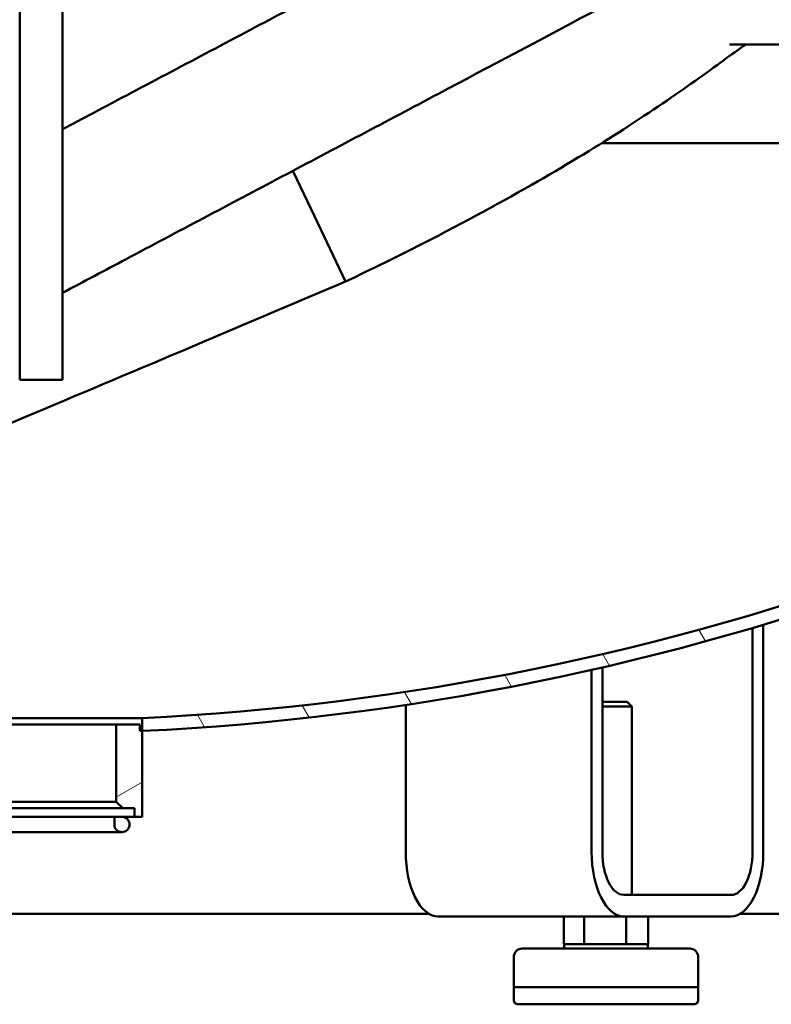
# Model space of a CAD drawing. Units: millimetres. Extents: x 0 to 10278, y 0 to 2940.
# Drawn here: x 650 to 825, y 468 to 698 of the extents above; entities that cross this region are included whole.
import ezdxf

# ---------------------------------------------------------------- set-up
doc = ezdxf.new("R2010")
doc.units = ezdxf.units.MM
doc.header["$LTSCALE"] = 7
doc.layers.add('Viditelné hrany(ISO)', color=7, linetype='Continuous', lineweight=50)
doc.layers.add('Šrafování', color=7, linetype='Continuous', lineweight=18, true_color=0x1e1e47)

msp = doc.modelspace()

# ---------------------------------------------------------------- hatches: boundary and pattern name
at = {"layer": 'Šrafování'}
h = msp.add_hatch(dxfattribs=at)
h.set_pattern_fill('ANSI31', color=256, scale=177.8, angle=75.00017538262, style=0)
h.set_pattern_definition([(120.00017538262, (0, 0), (-19.24738058361014, -11.11255891636428), [])])
edge = h.paths.add_edge_path()
edge.add_line((678.6227268556956, 532.0953967195387), (678.6227268556956, 535.0987699376823))
edge.add_ellipse((650.122726855695, 1134.421512706554), major_axis=(28.50000000000061, -599.322742768872), ratio=1, start_angle=0, end_angle=17.56562031705476)
edge.add_line((858.1681631135435, 571.6452725788414), (859.2829805154881, 568.8589712586834))
edge.add_ellipse((650.1227268556949, 1134.421512706554), major_axis=(209.1602536597933, -565.5625414478715), ratio=1, start_angle=342.4132680394832, end_angle=360, ccw=False)
edge = h.paths.add_edge_path()
edge.add_ellipse((887.1227268556955, 649.2091880485722), major_axis=(26.33333333333344, -53.9124805175533), ratio=1, start_angle=1.272221872585405e-14, end_angle=63.96699065008247)
edge.add_line((947.1227268556956, 649.2091880485721), (947.1227268556959, 662.5243289076732))
edge.add_ellipse((943.6227268556955, 662.5243289076731), major_axis=(3.500000000000369, 4.996003610813182e-14), ratio=1, start_angle=0, end_angle=44.99999999999837)
edge.add_line((946.0976005898485, 664.9992026418262), (944.5620666839158, 666.5347365477589))
edge.add_ellipse((945.6227268556955, 667.5953967195386), major_axis=(-1.060660171779837, -1.060660171779798), ratio=1, start_angle=180.000000000002, end_angle=360.0000000000001, ccw=False)
edge.add_line((946.6833870274754, 668.6560568913185), (947.6227268556955, 667.7167170630983))
edge.add_line((947.6227268556955, 667.7167170630983), (948.2189209334081, 667.1205229853857))
edge.add_ellipse((943.6227268556954, 662.5243289076731), major_axis=(4.596194077712745, 4.596194077712648), ratio=1, start_angle=315.0000000000019, end_angle=360.0000000000006, ccw=False)
edge.add_line((950.1227268556956, 662.5243289076732), (950.1227268556958, 649.2091880485722))
edge.add_ellipse((887.1227268556956, 649.2091880485722), major_axis=(62.99999999999997, 1.154631945610122e-13), ratio=1, start_angle=296.0330093499172, end_angle=360, ccw=False)
edge.add_ellipse((650.1227268556606, 1134.421512706624), major_axis=(264.6500000000351, -541.8204292014832), ratio=1, start_angle=357.3987242257698, end_angle=360, ccw=False)
edge.add_line((889.9093750735568, 581.1481956773962), (888.7944965733002, 583.9346497026581))
edge.add_ellipse((650.1227268557238, 1134.421512706482), major_axis=(238.6717697175765, -550.4868630038237), ratio=1, start_angle=0, end_angle=1.120697998831693)
edge.add_ellipse((650.1227272198248, 1134.421511910628), major_axis=(249.3928791765778, -545.7134694743222), ratio=1, start_angle=0, end_angle=0.02034642286104707)
edge.add_ellipse((650.1227268556244, 1134.421512706698), major_axis=(249.5866532516461, -545.6248734422194), ratio=1, start_angle=0, end_angle=1.452103848789535)
edge = h.paths.add_edge_path()
edge.add_ellipse((413.1227268556957, 649.2091880485722), major_axis=(-60.00000000000011, -1.065814103640111e-13), ratio=1, start_angle=3.392591660228123e-14, end_angle=63.96699065008247)
edge.add_ellipse((650.1227268556956, 1134.421512706551), major_axis=(-263.3333333333334, -539.1248051755321), ratio=1, start_angle=0, end_angle=23.31043536654122)
edge.add_line((621.6227268556956, 535.0987699376822), (621.6227268556956, 532.0953967195386))
edge.add_ellipse((650.1227268556962, 1134.421512706553), major_axis=(-28.50000000000054, -602.3261159870141), ratio=1, start_angle=336.67600936142384, end_angle=360, ccw=False)
edge.add_ellipse((413.1227268556957, 649.2091880485722), major_axis=(-27.65000000000016, -56.60810454343098), ratio=1, start_angle=309.762142025338, end_angle=360, ccw=False)
edge.add_ellipse((413.1227268557053, 649.209188048574), major_axis=(-61.2000000000076, -14.9519229532629), ratio=1, start_angle=353.85402089459416, end_angle=360, ccw=False)
edge.add_ellipse((413.12272685569, 649.2091880485718), major_axis=(-62.44902620326921, -8.31379132903175), ratio=1, start_angle=352.41684642998547, end_angle=360.00000000000006, ccw=False)
edge.add_line((350.1227268556957, 649.2091880485723), (350.1227268556957, 662.5243289076733))
edge.add_ellipse((356.6227268556959, 662.5243289076731), major_axis=(-6.500000000000198, 9.436895709313872e-14), ratio=1, start_angle=315.0000000000017, end_angle=359.9999999999996, ccw=False)
edge.add_line((352.0265327779831, 667.1205229853858), (352.6227268556957, 667.7167170630984))
edge.add_line((352.6227268556958, 667.7167170630983), (353.5620666839159, 668.6560568913184))
edge.add_ellipse((354.6227268556956, 667.5953967195386), major_axis=(-1.060660171779837, 1.060660171779842), ratio=1, start_angle=180.0000000000031, end_angle=360.00000000000205, ccw=False)
edge.add_line((355.6833870274755, 666.5347365477589), (354.1478531215425, 664.9992026418262))
edge.add_ellipse((356.6227268556958, 662.5243289076731), major_axis=(-2.474873734153249, 2.474873734153112), ratio=1, start_angle=6.361109362926361e-14, end_angle=44.99999999999609)
edge.add_line((353.1227268556956, 662.5243289076732), (353.1227268556956, 649.209188048572))
h = msp.add_hatch(dxfattribs=at)
h.set_pattern_fill('ANSI31', color=256, scale=177.8, angle=-14.999977780745, style=0)
h.set_pattern_definition([(30.000022219255, (0, 0), (-11.11250746413032, 19.24741028968957), [])])
h.paths.add_polyline_path([(627.6227268556956, 515.5953967195387), (626.1227268556956, 514.0953967195386), (623.3727268556956, 514.0953967195386), (623.3727268556956, 512.0953967195385), (621.6227268556956, 512.0953967195385), (621.6227268556956, 532.0953967195385), (622.1227268556956, 532.0953967195385), (622.1227268556956, 533.5953967195386), (627.6227268556956, 533.5953967195386)])
h.paths.add_polyline_path([(674.1227268556956, 514.0953967195387), (672.6227268556956, 515.5953967195388), (672.6227268556956, 533.5953967195386), (678.1227268556956, 533.5953967195386), (678.1227268556956, 532.0953967195387), (678.6227268556956, 532.0953967195387), (678.6227268556956, 512.0953967195387), (676.8727268556956, 512.0953967195387), (676.8727268556956, 514.0953967195387)])
h = msp.add_hatch(dxfattribs=at)
h.set_pattern_fill('ANSI37', color=256, scale=177.8, angle=-14.999977780745, style=0)
h.set_pattern_definition([(30.000022219255, (0, 0), (-11.11250746413032, 19.24741028968957), []), (120.000022219255, (0, 0), (-19.24741028968957, -11.11250746413032), [])])
edge = h.paths.add_edge_path()
edge.add_ellipse((626.2727268556956, 510.3453967195385), major_axis=(-1.749999999999999, 6.772360450213431e-14), ratio=1, start_angle=270.0000000000023, end_angle=360.0000000000023)
edge.add_line((624.5227268556957, 510.3453967195385), (624.5227268556957, 510.2953967195385))
edge.add_ellipse((626.2727268556956, 510.2953967195384), major_axis=(-1.695516087680487e-16, -1.750000000000001), ratio=1, start_angle=270, end_angle=360)
edge.add_line((626.2727268556956, 508.5453967195385), (626.3227268556956, 508.5453967195385))
edge.add_ellipse((626.3227268556956, 510.2953967195384), major_axis=(1.750000000000004, -3.080868893334787e-14), ratio=1, start_angle=270.0000000000013, end_angle=360.000000000001)
edge.add_line((628.0727268556957, 510.2953967195384), (628.0727268556957, 512.0953967195385))
edge.add_line((628.0727268556957, 512.0953967195385), (626.2727268556957, 512.0953967195384))
edge = h.paths.add_edge_path()
edge.add_ellipse((673.9727268556957, 510.3453967195385), major_axis=(-4.304023423417553e-15, 1.749999999999999), ratio=1, start_angle=269.9999999999998, end_angle=360)
edge.add_line((673.9727268556957, 512.0953967195384), (672.1727268556957, 512.0953967195385))
edge.add_line((672.1727268556957, 512.0953967195385), (672.1727268556957, 510.2953967195384))
edge.add_ellipse((673.9227268556956, 510.2953967195384), major_axis=(2.250698234535955e-28, -1.75), ratio=1, start_angle=270, end_angle=360)
edge.add_line((673.9227268556956, 508.5453967195385), (673.9727268556956, 508.5453967195385))
edge.add_ellipse((673.9727268556957, 510.2953967195384), major_axis=(1.749999999999999, -2.96984659087227e-14), ratio=1, start_angle=270.0000000000008, end_angle=360.000000000001)
edge.add_line((675.7227268556957, 510.2953967195384), (675.7227268556957, 510.3453967195384))

# ---------------------------------------------------------------- linework, layer by layer
at = {"layer": 'Viditelné hrany(ISO)'}
for p, q in [((650.122726855764, 613.89539671955), (650.122726855764, 1453.895396719538)), ((660.122726855764, 613.89539671955), (660.122726855764, 1453.895396719538)), ((815.4689509641742, 692.0453967195393), (897.0074870029841, 692.0453967195393)), ((945.6227268556955, 669.0953967195387), (785.7146465267932, 669.0953967195387)), ((713.7819290049284, 662.6420919873871), (718.8173167695436, 652.0573498600919)), ((718.8173167695436, 652.0573498600919), (726.0558782486511, 636.8413803636778)), ((650.122726855764, 613.89539671955), (660.122726855764, 613.89539671955)), ((820.8733619502327, 556.1022059090109), (820.8733619502327, 503.89539671954)), ((823.3733619502314, 503.89539671954), (823.3733619502314, 556.8462211303668)), ((783.373361950252, 546.328604870652), (783.373361950252, 503.89539671954)), ((785.8733619502507, 503.89539671954), (785.8733619502507, 546.9006491864458)), ((740.0720917610228, 538.1681171161214), (740.0720917610228, 503.89539671954)), ((791.652726855625, 538.8953967195393), (785.873361950237, 538.8953967195393)), ((792.722726855625, 537.8253967195394), (785.8733619502373, 537.8253967195394)), ((791.652726855625, 538.8953967195393), (792.722726855625, 537.8253967195394)), ((792.7227268556251, 493.89539671954), (792.722726855625, 537.8253967195394)), ((621.6227268556956, 535.0987699376822), (678.6227268556955, 535.0987699376822)), ((678.6227268556955, 532.0953967195387), (678.6227268556955, 535.0987699376822)), ((672.6227268556956, 533.5953967195386), (627.6227268556956, 533.5953967195386)), ((672.6227268556956, 533.5953967195386), (678.1227268556956, 533.5953967195386)), ((672.6227268556956, 515.5953967195385), (672.6227268556956, 533.5953967195386)), ((678.1227268556956, 533.5953967195386), (678.1227268556956, 532.0953967195386)), ((678.1227268556956, 532.0953967195386), (678.6227268556956, 532.0953967195386)), ((678.6227268556956, 532.0953967195386), (678.6227268556956, 512.0953967195384)), ((626.1227268556955, 514.0953967195385), (674.1227268556956, 514.0953967195385)), ((672.6227268556956, 515.5953967195385), (627.6227268556956, 515.5953967195385)), ((674.1227268556956, 514.0953967195384), (672.6227268556956, 515.5953967195385)), ((676.8727268556956, 514.0953967195384), (674.1227268556956, 514.0953967195384)), ((676.8727268556956, 512.0953967195384), (676.8727268556956, 514.0953967195384)), ((628.0727268556957, 512.0953967195385), (672.1727268556956, 512.0953967195385)), ((672.1727268556956, 512.0953967195386), (673.9727268556957, 512.0953967195386)), ((672.1727268556956, 510.2953967195385), (672.1727268556956, 512.0953967195386)), ((676.8727268556956, 512.0953967195384), (673.972726855692, 512.0953967195384)), ((678.6227268556956, 512.0953967195384), (676.8727268556956, 512.0953967195384)), ((675.7227268556956, 510.3453967195386), (675.7227268556956, 510.2953967195385)), ((626.3227268556956, 508.5453967195385), (673.9227268556956, 508.5453967195385)), ((673.9727268556957, 508.5453967195385), (673.9227268556956, 508.5453967195385)), ((815.8733619502353, 493.89539671954), (790.8733619502482, 493.89539671954)), ((745.4720917609857, 489.4953967195389), (416.1227268556174, 489.4953967195389)), ((790.8733619502482, 488.89539671954), (747.5720917610189, 488.89539671954)), ((776.9100397043026, 488.8953967195383), (776.9100397043026, 482.3953967195383)), ((781.6336863926095, 488.8953967195383), (781.6336863926095, 482.3953967195383)), ((790.8733619502482, 488.89539671954), (815.8733619502353, 488.89539671954)), ((791.4463735439322, 488.8953967195383), (791.4463735439322, 482.3953967195384)), ((796.5354140069578, 488.8953967195384), (796.5354140069578, 482.3953967195385)), ((894.2702390287589, 489.4953967195389), (817.9733619502122, 489.4953967195389)), ((776.9727268556251, 482.3953967195392), (776.9100397043026, 482.3953967195383)), ((781.570527361299, 482.3953967195393), (776.9727268556252, 482.3953967195393)), ((776.9727268556252, 482.3953967195392), (776.9727268556252, 481.3953967195393)), ((781.6336863926095, 482.3953967195383), (781.5705273612962, 482.3953967195392)), ((781.7648900697585, 482.3953967195392), (781.6336863926095, 482.3953967195383)), ((791.3151698667923, 482.3953967195393), (781.764890069757, 482.3953967195393)), ((791.4463735439322, 482.3953967195384), (791.3151698667932, 482.3953967195393)), ((791.5144181897675, 482.3953967195393), (791.4463735439322, 482.3953967195384)), ((796.4673693611176, 482.3953967195393), (791.5144181897649, 482.3953967195393)), ((796.5354140069578, 482.3953967195385), (796.467369361122, 482.3953967195393)), ((796.4727268556252, 482.3953967195393), (796.4727268556252, 481.3953967195393)), ((806.2227268556239, 481.3953967195393), (767.2227268556264, 481.3953967195392)), ((765.2227268556252, 479.3953967195392), (765.2227268556252, 472.3953967195392)), ((808.2227268556252, 479.3953967195393), (808.2227268556252, 472.3953967195393)), ((808.2227268556253, 472.3953967195393), (765.2227268556251, 472.3953967195392)), ((765.2227268556252, 472.3953967195392), (765.2227268556252, 469.3953967195392)), ((765.2227268556251, 472.3953967195392), (808.2227268556253, 472.3953967195393)), ((808.2227268556252, 472.3953967195393), (808.2227268556252, 469.3953967195394)), ((766.2227268556264, 468.3953967195393), (807.2227268556239, 468.3953967195394))]:
    msp.add_line(p, q, dxfattribs=at)
for centre, radius, start, end in [((650.122726855695, 1134.421512706554), 600.0000000000027, 272.7225739833762, 290.2881943004309), ((650.1227268556949, 1134.421512706554), 603.0000000000033, 272.7090187113411, 290.2957506718579), ((673.9727268556957, 510.3453967195385), 1.749999999999999, 0, 90), ((673.9227268556956, 510.2953967195385), 1.75, 180, 270), ((673.9727268556957, 510.2953967195385), 1.749999999999999, 270, 0), ((767.2227268556252, 479.3953967195393), 2.000000000000008, 89.99999999996437, 180), ((806.2227268556252, 479.3953967195393), 2.000000000000008, 0, 90.00000000003563), ((766.2227268556254, 469.3953967195393), 1.000000000000004, 180, 270.000000000057), ((807.2227268556248, 469.3953967195393), 1.000000000000004, 269.999999999943, 0)]:
    msp.add_arc(centre, radius, start, end, dxfattribs=at)
for centre, major_axis, start_param, end_param in [((747.5720917610189, 503.89539671954), (-2.155393918901061e-15, -14.99999999999998), 4.71238898038469, 6.283185307179586), ((790.8733619502482, 503.89539671954), (-2.155393918901061e-15, -14.99999999999998), 4.71238898038469, 6.283185307179586), ((790.8733619502482, 503.89539671954), (4.336808689873854e-17, -9.999999999999991), 4.71238898038469, 6.283185307179585), ((815.8733619502353, 503.89539671954), (-3.265616943525645e-15, -14.99999999999997), 1.013568066536993e-15, 1.570796326794901), ((815.8733619502353, 503.89539671954), (8.925152283895412e-15, -9.999999999999984), 0, 1.570796326794897)]:
    msp.add_ellipse(centre, major_axis=major_axis, ratio=0.4999999999997428, start_param=start_param, end_param=end_param, dxfattribs=at)
for points, knots in [([(741.6951884719601, 742.0400750764452), (753.5783530580512, 747.0596256169824), (765.1968413440111, 751.9504989594847), (787.6330151403263, 761.3378563114998), (798.5215700331722, 765.862145671856), (818.7445537999101, 774.1750689860652), (828.168257339634, 778.0001951609884), (845.1641430863523, 784.7696938956698), (852.8039360615148, 787.7406954048979), (866.0621115903486, 792.7072527884288), (871.7007040721344, 794.7117758398945), (881.1705637565378, 797.7558591961974), (884.4676475027198, 798.8302208329412), (889.8711602619475, 799.4418583104498), (890.8691008326902, 799.5196199666506), (892.8783515440474, 799.4825922274001), (893.756315618453, 799.4267321872392), (895.7497003032671, 799.1211747879946), (896.8760555706591, 798.8685589942298), (899.7829824807055, 797.8461821176861), (901.6719294815629, 796.8654237063744), (904.8178665901819, 794.3006758943042), (906.1544052707902, 792.7942418201067), (908.2393749709995, 789.3790965903967), (908.9959325123629, 787.4232907969051), (909.76913525623, 783.4946812878839), (909.7924534533364, 781.4788373377769), (909.2751429067137, 777.8534336209511), (908.7419548010822, 776.2106675256612), (907.5340492670226, 773.5242536021573), (906.8620699251427, 772.4523138925053), (905.4477945234268, 770.47864083092), (904.7196239177093, 769.6733605576179), (902.6950472461633, 767.5975665572829), (901.500868853267, 766.6210137874158), (897.3959928806644, 763.4394088202444), (894.0902137295731, 761.2441861030713), (884.3972111183468, 755.1662005010171), (877.4194607243533, 751.0475528443114), (861.9096499066682, 742.195556011364), (853.6854693248346, 737.6036015425346), (835.7551128967629, 727.7381051903668), (826.0050528372223, 722.4374846562409), (805.3378519094452, 711.2917462504716), (794.3325959712564, 705.3985575363138), (771.5684559886887, 693.2617385392847), (759.7060988323863, 686.9627393652368), (735.6805262969746, 674.2287861151441), (723.4061021071742, 667.7347840418735), (699.025678706996, 654.8337581085033), (686.8059096533253, 648.3664636892795), (669.9297535500157, 639.4155431788569), (664.9966372978917, 636.7966372234437), (660.1227268557543, 634.2058199361124)], [108.7203916193633, 108.7203916193633, 108.7203916193633, 108.7203916193633, 112.7438042214512, 112.7438042214512, 116.8868069031692, 116.8868069031692, 121.0377092861476, 121.0377092861476, 125.2037598827458, 125.2037598827458, 129.4078052126194, 129.4078052126194, 133.7592432678138, 133.7592432678138, 134.6368300352944, 134.6368300352944, 135.1893236232173, 135.1893236232173, 135.7349624019175, 135.7349624019175, 136.5096669503185, 136.5096669503185, 137.1818999083074, 137.1818999083074, 137.8704879996747, 137.8704879996747, 138.5594947215639, 138.5594947215639, 139.2426385541687, 139.2426385541687, 139.9310900427807, 139.9310900427807, 140.8162585581752, 140.8162585581752, 142.5875489401994, 142.5875489401994, 146.4403245628915, 146.4403245628915, 151.4326869724271, 151.4326869724271, 155.7109762115308, 155.7109762115308, 159.8932836385495, 159.8932836385495, 164.0509516500173, 164.0509516500173, 168.1976520726031, 168.1976520726031, 172.3380330756025, 172.3380330756025, 176.4738560843565, 176.4738560843565, 178.1992683389572, 178.1992683389572, 178.1992683389572, 178.1992683389572]), ([(660.1227268557558, 672.3260017095537), (662.4799176948219, 673.5760832876753), (664.8454080231301, 674.830039762609), (679.2403397241645, 682.458236655372), (691.5232421620325, 688.9562319658121), (715.8969727694364, 701.8540006463066), (728.1015766799591, 708.3140477253468), (751.8527333767116, 720.9142345958812), (763.5108950761394, 727.1136276519563), (785.7240956481913, 738.9804490708641), (796.3845778435262, 744.7042204016315), (816.192913876595, 755.4240509110592), (825.4369165543949, 760.4720962370202), (842.0473847528242, 769.6642420282851), (849.499833851415, 773.8557754895813), (862.1994000563062, 781.169912939692), (867.5308568793828, 784.3414708490308), (875.6160347205237, 789.3927345292104), (878.5490224270237, 791.4211931652252), (879.9561285574689, 792.5257832745373), (880.0543301153889, 792.6118145641034), (880.119797818133, 792.6691687548629)], [64.87014251605508, 64.87014251605508, 64.87014251605508, 64.87014251605508, 65.68662427906946, 65.68662427906946, 69.82674874356697, 69.82674874356697, 73.96236271092636, 73.96236271092636, 78.09384428141297, 78.09384428141297, 82.22055700067807, 82.22055700067807, 86.34039903607082, 86.34039903607082, 90.44797500158313, 90.44797500158313, 94.52795403407607, 94.52795403407607, 98.52512729453494, 98.52512729453494, 99.50899090619482, 99.50899090619482, 99.50899090619482, 99.50899090619482]), ([(726.0558782486735, 636.841380363687), (732.3698631131252, 639.8450777377053), (738.2970898449818, 642.7680033622623), (753.9691010763618, 650.7515189874109), (762.8799590211588, 655.6092721568853), (778.3716692135521, 664.5214897233784), (785.0105939742824, 668.5948853473435), (797.4415726747411, 676.581617925596), (802.9396898415603, 680.3721249158768), (812.4888048652364, 687.1592513120204), (816.305234551408, 690.0131422502558), (818.8788604212717, 691.822149274211), (819.0440708616001, 691.9370535572955), (819.2012892535398, 692.0453967195393)], [0, 0, 0, 0, 0.08636815757887545, 0.08636815757887545, 0.2432526864480586, 0.2432526864480586, 0.3957955411451554, 0.3957955411451554, 0.5723471427344787, 0.5723471427344787, 0.7723471427344788, 0.7723471427344788, 0.7866918552371565, 0.7866918552371565, 0.7866918552371565, 0.7866918552371565]), ([(726.0558782486511, 636.8413803636779), (713.3308043371078, 631.440584221257), (700.542214133892, 626.0126546872484), (675.5802611504457, 615.4415727606169), (663.2894937164459, 610.2487009360358), (639.7137193931815, 600.3362875126487), (628.3208742352278, 595.5715242843346), (606.9394904692781, 586.7057127260911), (596.8550176476914, 582.5650547040412), (578.4236841489083, 575.1082603892947), (569.9987790329667, 571.7608177839523), (555.1207797495271, 566.0094003721168), (548.6207020224502, 563.5873275513915), (537.6126933323958, 559.7337576060022), (533.1954846752013, 558.3126846210026), (527.3523143505782, 556.8711124375574), (525.5775764909777, 556.4666968694437), (522.1080574626096, 556.2063280114037), (520.945661247157, 556.1656767216848), (518.1856965183475, 556.4221248332566), (516.6134118104309, 556.6915252680368), (513.0954066755364, 557.9591678909725), (511.1194783444014, 559.0236911472564), (507.9576721199761, 561.7386783514436), (506.6639463177804, 563.2766176475491), (505.6301826641331, 565.070196470524), (505.5805161161627, 565.1582285070582), (505.531618961479, 565.2467719120157)], [0, 0, 0, 0, 4.147149024264352, 4.147149024264352, 8.283077674915098, 8.283077674915098, 12.42370776867737, 12.42370776867737, 16.57076169422735, 16.57076169422735, 20.7290034290786, 20.7290034290786, 24.91205202574085, 24.91205202574085, 29.17220664145407, 29.17220664145407, 31.35176423267707, 31.35176423267707, 32.25135029314874, 32.25135029314874, 33.03529842950736, 33.03529842950736, 33.84239738173204, 33.84239738173204, 34.51144707464939, 34.51144707464939, 34.54575788090548, 34.54575788090548, 34.54575788090548, 34.54575788090548])]:
    msp.add_open_spline(points, degree=3, knots=knots, dxfattribs=at)

doc.saveas('drawing.dxf')
